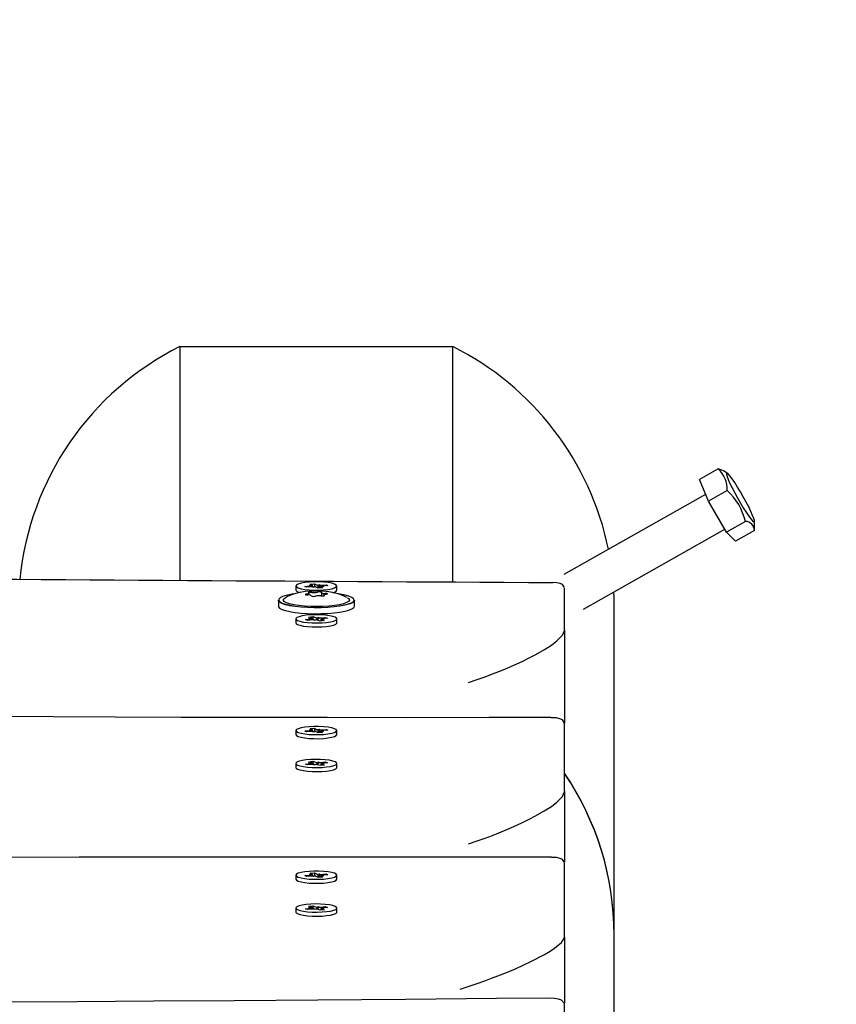
# Model space of a CAD drawing. Units: millimetres. Extents: x 4.9 to 26.2, y 8.4 to 22.
# Drawn here: x 18.8 to 19.1, y 15.7 to 16 of the extents above; entities that cross this region are included whole.
import ezdxf

# ---------------------------------------------------------------- set-up
doc = ezdxf.new("R2010")
doc.units = ezdxf.units.MM
doc.header["$LTSCALE"] = 155
doc.header["$PDSIZE"] = -1
doc.linetypes.add('SLD-Сплошная', pattern=[0])
doc.styles.get("Standard").update_dxf_attribs({"font": 'isocpeui.ttf'})
doc.dimstyles.new('ISO-25', dxfattribs={"dimtxt": 2.5, "dimasz": 2.5, "dimexe": 1.25, "dimexo": 0.625, "dimtad": 1, "dimtxsty": 'Standard', "dimcen": 2.5, "dimadec": 0, "dimazin": 0, "dimtfac": 1, "dimtmove": 0, "dimatfit": 3, "dimfxl": 1, "dimarcsym": 0})

# ---------------------------------------------------------------- blocks, each defined once
blk = doc.blocks.new('*D28')
at = {"color": 0, "lineweight": -2, "transparency": 16777216}
for p, q in [((9.945774188904204, 14.13622272189273), (9.945774188904204, 21.41146353828739)), ((24.67889591358056, 12.70728366327178), (24.67889591358056, 21.41146353828739)), ((10.4107741889042, 21.25646353828739), (24.21389591358056, 21.25646353828739))]:
    blk.add_line(p, q, dxfattribs=at)
at = {"color": 0, "transparency": 16777216}
for points in [[(10.4107741889042, 21.33396353828739), (10.4107741889042, 21.17896353828739), (9.945774188904204, 21.25646353828739)], [(24.21389591358056, 21.33396353828739), (24.21389591358056, 21.17896353828739), (24.67889591358056, 21.25646353828739)]]:
    blk.add_solid(points, dxfattribs=at)
at = {"layer": 'Defpoints', "color": 0, "transparency": 16777216}
for p in [(24.67889591358056, 21.25646353828739), (9.945774188904204, 14.13622272189273), (24.67889591358056, 12.70728366327178)]:
    blk.add_point(p, dxfattribs=at)
at = {"color": 0, "transparency": 16777216, "insert": (17.31233505124238, 21.68546353828739), "char_height": 0.465, "attachment_point": 5}
blk.add_mtext('14,73м', dxfattribs=at)

msp = doc.modelspace()

# ---------------------------------------------------------------- linework, layer by layer
at = {"color": 7, "linetype": 'SLD-Сплошная', "lineweight": 25}
for p, q in [((18.87627005697475, 15.9479593739602), (18.87627005697475, 15.87726217851712)), ((18.87627005697475, 15.9479593739602), (18.95873216948717, 15.9479593739602)), ((18.95873216948717, 15.87678263182668), (18.95873216948717, 15.9479593739602)), ((19.03895321787643, 15.91095840839616), (19.03325984220346, 15.90773685441262)), ((19.04167698079032, 15.90970475754131), (19.04054241625868, 15.91038630956536)), ((19.0360022559821, 15.90119423845724), (19.03325984220346, 15.90773685441262)), ((19.04169563165509, 15.90441579244077), (19.0360022559821, 15.90119423845724)), ((19.03513012806206, 15.90327488656703), (18.99232037375618, 15.87905130772029)), ((19.04148708353941, 15.89188359267457), (19.0360022559821, 15.90119423845724)), ((18.99823000815541, 15.86860735151263), (19.04095670143463, 15.89278393089953)), ((19.0471804592124, 15.8951051466581), (19.04148708353941, 15.89188359267457)), ((19.04992287299104, 15.89233711683082), (19.04422949731807, 15.88911556284727)), ((19.04992287299104, 15.89233711683082), (19.04992287299104, 15.89513198853063)), ((19.04422949731807, 15.88911556284727), (19.04148708353941, 15.89188359267457)), ((18.91130111323096, 15.87558433638231), (18.91130111323096, 15.87436832083752)), ((18.91402542329132, 15.87547335546239), (18.91564012097906, 15.8755939316713)), ((18.91451801241968, 15.87521301246656), (18.91402542329132, 15.87547335546239)), ((18.91613271010743, 15.87533358867544), (18.91451801241968, 15.87521301246656)), ((18.91527947536723, 15.87578453993624), (18.91629071321513, 15.87575128369451)), ((18.91607153265196, 15.87565529170306), (18.91527947536723, 15.87578453993624)), ((18.91563199323753, 15.87617696643182), (18.91694247252028, 15.87627482538392)), ((18.91623893341355, 15.87585618666903), (18.91563199323753, 15.87617696643182)), ((18.91630447536719, 15.87534312225328), (18.91630447536719, 15.87578453993622)), ((18.9164933557193, 15.87514298041057), (18.91666075648082, 15.87534387537656)), ((18.91714394795531, 15.87530033243373), (18.9164933557193, 15.87514298041057)), ((18.91694247252028, 15.87627482538392), (18.91754941269629, 15.87595404562118)), ((18.91712535511445, 15.87529583557539), (18.91694247252028, 15.87627482538392)), ((18.91805975394158, 15.8748938473806), (18.91745281376559, 15.87521462714338)), ((18.91785827850659, 15.87586834033084), (18.91850887074267, 15.876025692354)), ((18.91937023322441, 15.87499170633275), (18.91805975394158, 15.8748938473806)), ((18.91850887074267, 15.876025692354), (18.91834146998109, 15.87582479738801)), ((18.91869775109471, 15.87538413282839), (18.91869775109471, 15.87494148928818)), ((18.9197227510947, 15.87538413282837), (18.91871151324679, 15.87541738907011)), ((18.91876329304836, 15.87531248609554), (18.91937023322441, 15.87499170633275)), ((18.9188695163545, 15.87583508408912), (18.92048421404223, 15.87595566029798)), ((18.91893069380995, 15.87551338106143), (18.9197227510947, 15.87538413282837)), ((18.92097680317058, 15.87569531730213), (18.91936210548288, 15.87557474109325)), ((18.92032037139829, 15.87564629880468), (18.92048421404223, 15.87595566029798)), ((18.92048421404223, 15.87595566029798), (18.92097680317058, 15.87569531730213)), ((18.92370111323096, 15.87436832083752), (18.92370111323096, 15.87558433638231)), ((18.99250111323096, 15.86233920124252), (18.99250111323096, 15.87493810293898)), ((18.91523739783796, 15.87286459543865), (18.91523739783796, 15.8733566788267)), ((18.91595900413573, 15.87259377897194), (18.91595900413573, 15.87264661652639)), ((18.91903812570332, 15.87360497880449), (18.91903812570332, 15.87259570497635)), ((18.91975973200113, 15.87289491650422), (18.91975973200113, 15.87262141165482)), ((18.90600111323097, 15.87126388929915), (18.90600111323097, 15.86949976694036)), ((18.92900111323098, 15.86949976694036), (18.92900111323098, 15.87126388929915)), ((19.00750111323096, 15.77027238749967), (19.00750111323096, 15.86955393579035)), ((18.91130111323096, 15.86565121499254), (18.91130111323096, 15.86443519944776)), ((18.91415796302832, 15.86543215899264), (18.9156560035736, 15.86560207048827)), ((18.91514779523089, 15.86577890786862), (18.91617278328475, 15.86577792475145)), ((18.91603298658313, 15.86567624315651), (18.91514779523089, 15.86577890786862)), ((18.9151826578102, 15.86617747414343), (18.91639845883242, 15.86631537332823)), ((18.91603793526503, 15.86587986977178), (18.9151826578102, 15.86617747414343)), ((18.91617279523085, 15.86534042141548), (18.91617279523085, 15.8657789078686)), ((18.91639845883242, 15.86631537332823), (18.91725373628724, 15.86601776895662)), ((18.9166456892963, 15.86538289725559), (18.91639845883242, 15.86631537332823)), ((18.91762709661027, 15.8659428765967), (18.91814387632143, 15.86611873085982)), ((18.91806343776274, 15.86517507111869), (18.91814387632143, 15.86611873085982)), ((18.91807255064603, 15.86517190017798), (18.91813892763957, 15.86591510424453)), ((18.91814387632143, 15.86611873085982), (18.91813892763953, 15.86591510424453)), ((18.91865208466414, 15.86594189347953), (18.92015012520941, 15.86611180497511)), ((18.91882943123107, 15.86552352211648), (18.91882943123107, 15.86501265198539)), ((18.91985443123106, 15.86552352211646), (18.9188294431772, 15.86552450523366)), ((18.91896923987881, 15.86562618682846), (18.91985443123106, 15.86552352211646)), ((18.92084426343361, 15.86587027099235), (18.91934622288835, 15.86570035949675)), ((18.91998628256548, 15.865772956662), (18.92015012520941, 15.86611180497511)), ((18.92015012520941, 15.86611180497511), (18.92084426343361, 15.86587027099235)), ((18.92370111323096, 15.86443519944776), (18.92370111323096, 15.86565121499254)), ((18.91485210125251, 15.8651906250099), (18.91415796302832, 15.86543215899264)), ((18.91635014179782, 15.86536053650551), (18.91485210125251, 15.8651906250099)), ((18.91685835014056, 15.86518369912523), (18.91686329882239, 15.86538732574052)), ((18.91737512985165, 15.86535955338835), (18.91685835014056, 15.86518369912523)), ((18.91688078944885, 15.86519133496684), (18.91686329882242, 15.86538732574052)), ((18.91860376762946, 15.86498705665676), (18.91774849017467, 15.8652846610284)), ((18.91981956865175, 15.86512495584162), (18.91860376762946, 15.86498705665676)), ((18.9189642911969, 15.86542256021327), (18.91981956865175, 15.86512495584162)), ((18.99250111323096, 15.86233920124252), (18.99250111323096, 15.86213762375183)), ((18.99250111323096, 15.8621376230715), (18.99250111323096, 15.83412512281585)), ((18.99250111323096, 15.81357898525336), (18.99250111323096, 15.83412512281585)), ((18.91130111323096, 15.83187860226735), (18.91130111323096, 15.83066258672257)), ((18.91402542329132, 15.83176762134743), (18.91564012097906, 15.83188819755634)), ((18.91451801241968, 15.8315072783516), (18.91402542329132, 15.83176762134743)), ((18.91613271010743, 15.83162785456048), (18.91451801241968, 15.8315072783516)), ((18.91527947536723, 15.83207880582129), (18.91629071321513, 15.83204554957956)), ((18.91607153265196, 15.83194955758811), (18.91527947536723, 15.83207880582129)), ((18.91563199323753, 15.83247123231686), (18.91694247252028, 15.83256909126896)), ((18.91623893341355, 15.83215045255407), (18.91563199323753, 15.83247123231686)), ((18.91630447536719, 15.83163738813833), (18.91630447536719, 15.83207880582126)), ((18.9164933557193, 15.83143724629562), (18.91666075648082, 15.83163814126161)), ((18.91714394795531, 15.83159459831877), (18.9164933557193, 15.83143724629562)), ((18.91694247252028, 15.83256909126896), (18.91754941269629, 15.83224831150622)), ((18.91712535511445, 15.83159010146043), (18.91694247252028, 15.83256909126896)), ((18.91805975394158, 15.83118811326564), (18.91745281376559, 15.83150889302842)), ((18.91785827850659, 15.83216260621589), (18.91850887074267, 15.83231995823904)), ((18.91937023322441, 15.8312859722178), (18.91805975394158, 15.83118811326564)), ((18.91850887074267, 15.83231995823904), (18.91834146998109, 15.83211906327306)), ((18.91869775109471, 15.83167839871343), (18.91869775109471, 15.83123575517322)), ((18.9197227510947, 15.83167839871341), (18.91871151324679, 15.83171165495516)), ((18.91876329304836, 15.83160675198058), (18.91937023322441, 15.8312859722178)), ((18.9188695163545, 15.83212934997417), (18.92048421404223, 15.83224992618302)), ((18.91893069380995, 15.83180764694648), (18.9197227510947, 15.83167839871341)), ((18.92097680317058, 15.83198958318717), (18.91936210548288, 15.83186900697829)), ((18.92032037139829, 15.83194056468972), (18.92048421404223, 15.83224992618302)), ((18.92048421404223, 15.83224992618302), (18.92097680317058, 15.83198958318717)), ((18.92370111323096, 15.83066258672257), (18.92370111323096, 15.83187860226735)), ((18.91130111323096, 15.82194548087759), (18.91130111323096, 15.8207294653328)), ((18.91415796302832, 15.82172642487768), (18.9156560035736, 15.82189633637331)), ((18.91485210125251, 15.82148489089495), (18.91415796302832, 15.82172642487768)), ((18.91635014179782, 15.82165480239055), (18.91485210125251, 15.82148489089495)), ((18.91514779523089, 15.82207317375367), (18.91617278328475, 15.82207219063649)), ((18.91603298658313, 15.82197050904156), (18.91514779523089, 15.82207317375367)), ((18.9151826578102, 15.82247174002847), (18.91639845883242, 15.82260963921327)), ((18.91603793526503, 15.82217413565682), (18.9151826578102, 15.82247174002847)), ((18.91617279523085, 15.82163468730052), (18.91617279523085, 15.82207317375364)), ((18.91639845883242, 15.82260963921327), (18.91725373628724, 15.82231203484167)), ((18.9166456892963, 15.82167716314064), (18.91639845883242, 15.82260963921327)), ((18.91685835014056, 15.82147796501027), (18.91686329882239, 15.82168159162556)), ((18.91737512985165, 15.82165381927339), (18.91685835014056, 15.82147796501027)), ((18.91688078944885, 15.82148560085189), (18.91686329882242, 15.82168159162556)), ((18.91762709661027, 15.82223714248174), (18.91814387632143, 15.82241299674486)), ((18.91860376762946, 15.8212813225418), (18.91774849017467, 15.82157892691345)), ((18.91806343776274, 15.82146933700374), (18.91814387632143, 15.82241299674486)), ((18.91807255064603, 15.82146616606301), (18.91813892763957, 15.82220937012957)), ((18.91814387632143, 15.82241299674486), (18.91813892763953, 15.82220937012958)), ((18.91981956865175, 15.82141922172666), (18.91860376762946, 15.8212813225418)), ((18.91865208466414, 15.82223615936457), (18.92015012520941, 15.82240607086015)), ((18.91882943123107, 15.82181778800153), (18.91882943123107, 15.82130691787043)), ((18.91985443123106, 15.8218177880015), (18.9188294431772, 15.8218187711187)), ((18.9189642911969, 15.82171682609831), (18.91981956865175, 15.82141922172666)), ((18.91896923987881, 15.8219204527135), (18.91985443123106, 15.8218177880015)), ((18.92084426343361, 15.82216453687739), (18.91934622288835, 15.8219946253818)), ((18.91998628256548, 15.82206722254705), (18.92015012520941, 15.82240607086015)), ((18.92015012520941, 15.82240607086015), (18.92084426343361, 15.82216453687739)), ((18.92370111323096, 15.8207294653328), (18.92370111323096, 15.82194548087759)), ((18.99250111323096, 15.81357898525336), (18.99250111323096, 15.81337073957701)), ((18.99250111323096, 15.81337073957363), (18.99250111323096, 15.79213801448206)), ((18.99250111323096, 15.7694846593135), (18.99250111323096, 15.79191028108188)), ((18.91130111323096, 15.78817286815239), (18.91130111323096, 15.78695685260761)), ((18.91402542329132, 15.78806188723247), (18.91564012097906, 15.78818246344139)), ((18.91527947536723, 15.78837307170633), (18.91629071321513, 15.7883398154646)), ((18.91607153265196, 15.78824382347315), (18.91527947536723, 15.78837307170633)), ((18.91563199323753, 15.7887654982019), (18.91694247252028, 15.78886335715401)), ((18.91623893341355, 15.78844471843911), (18.91563199323753, 15.7887654982019)), ((18.91630447536719, 15.78793165402337), (18.91630447536719, 15.7883730717063)), ((18.91694247252028, 15.78886335715401), (18.91754941269629, 15.78854257739127)), ((18.91712535511445, 15.78788436734547), (18.91694247252028, 15.78886335715401)), ((18.91785827850659, 15.78845687210093), (18.91850887074267, 15.78861422412408)), ((18.91850887074267, 15.78861422412408), (18.91834146998109, 15.7884133291581)), ((18.9188695163545, 15.78842361585921), (18.92048421404223, 15.78854419206807)), ((18.91893069380995, 15.78810191283152), (18.9197227510947, 15.78797266459845)), ((18.92097680317058, 15.78828384907221), (18.91936210548288, 15.78816327286333)), ((18.92032037139829, 15.78823483057476), (18.92048421404223, 15.78854419206807)), ((18.92048421404223, 15.78854419206807), (18.92097680317058, 15.78828384907221)), ((18.92370111323096, 15.78695685260761), (18.92370111323096, 15.78817286815239)), ((18.91451801241968, 15.78780154423664), (18.91402542329132, 15.78806188723247)), ((18.91613271010743, 15.78792212044553), (18.91451801241968, 15.78780154423664)), ((18.9164933557193, 15.78773151218066), (18.91666075648082, 15.78793240714665)), ((18.91714394795531, 15.78788886420382), (18.9164933557193, 15.78773151218066)), ((18.91805975394158, 15.78748237915068), (18.91745281376559, 15.78780315891346)), ((18.91937023322441, 15.78758023810284), (18.91805975394158, 15.78748237915068)), ((18.91869775109471, 15.78797266459848), (18.91869775109471, 15.78753002105826)), ((18.9197227510947, 15.78797266459845), (18.91871151324679, 15.7880059208402)), ((18.91876329304836, 15.78790101786563), (18.91937023322441, 15.78758023810284)), ((18.91130111323096, 15.77823974676263), (18.91130111323096, 15.77702373121785)), ((18.91415796302832, 15.77802069076272), (18.9156560035736, 15.77819060225836)), ((18.91485210125251, 15.77777915677999), (18.91415796302832, 15.77802069076272)), ((18.91635014179782, 15.77794906827559), (18.91485210125251, 15.77777915677999)), ((18.91514779523089, 15.77836743963871), (18.91617278328475, 15.77836645652153)), ((18.91603298658313, 15.7782647749266), (18.91514779523089, 15.77836743963871)), ((18.9151826578102, 15.77876600591351), (18.91639845883242, 15.77890390509831)), ((18.91603793526503, 15.77846840154186), (18.9151826578102, 15.77876600591351)), ((18.91617279523085, 15.77792895318557), (18.91617279523085, 15.77836743963868)), ((18.91639845883242, 15.77890390509831), (18.91725373628724, 15.77860630072671)), ((18.9166456892963, 15.77797142902568), (18.91639845883242, 15.77890390509831)), ((18.91685835014056, 15.77777223089532), (18.91686329882239, 15.7779758575106)), ((18.91737512985165, 15.77794808515844), (18.91685835014056, 15.77777223089532)), ((18.91688078944885, 15.77777986673693), (18.91686329882242, 15.77797585751061)), ((18.91762709661027, 15.77853140836678), (18.91814387632143, 15.7787072626299)), ((18.91860376762946, 15.77757558842685), (18.91774849017467, 15.77787319279849)), ((18.91806343776274, 15.77776360288878), (18.91814387632143, 15.7787072626299)), ((18.91807255064603, 15.77776043194807), (18.91813892763957, 15.77850363601462)), ((18.91814387632143, 15.7787072626299), (18.91813892763953, 15.77850363601462)), ((18.91981956865175, 15.7777134876117), (18.91860376762946, 15.77757558842685)), ((18.91865208466414, 15.77853042524962), (18.92015012520941, 15.77870033674519)), ((18.91882943123107, 15.77811205388657), (18.91882943123107, 15.77760118375548)), ((18.91985443123106, 15.77811205388655), (18.9188294431772, 15.77811303700375)), ((18.9189642911969, 15.77801109198335), (18.91981956865175, 15.7777134876117)), ((18.91896923987881, 15.77821471859854), (18.91985443123106, 15.77811205388655)), ((18.92084426343361, 15.77845880276244), (18.91934622288835, 15.77828889126684)), ((18.91998628256548, 15.77836148843209), (18.92015012520941, 15.77870033674519)), ((18.92015012520941, 15.77870033674519), (18.92084426343361, 15.77845880276244)), ((18.92370111323096, 15.77702373121785), (18.92370111323096, 15.77823974676263)), ((18.99250111323096, 15.7694846593135), (18.99250111323096, 15.7495438051488)), ((19.00750111323096, 15.5930917518518), (19.00750111323096, 15.77017305628578)), ((18.99250111323096, 15.73076604662634), (18.99250111323096, 15.74914762370565))]:
    msp.add_line(p, q, dxfattribs=at)
at = {"color": 7, "linetype": 'SLD-Сплошная', "lineweight": 25, "flags": 128}
for points in [[(19.0405214229422, 15.91035139343744), (19.04010140997146, 15.91060653526424), (19.03895321787643, 15.91095840839616)], [(19.04567287299104, 15.90065784990218), (19.04655649767702, 15.89919477330132), (19.04740150372411, 15.89786944143029), (19.04817096031329, 15.89673977765151), (19.04883123849932, 15.89585515369283), (19.04935348095713, 15.89525423186614), (19.0497148631853, 15.89496327533883), (19.04989959104636, 15.89499500030728), (19.04989959104636, 15.89534802023815), (19.0497148631853, 15.89600690646648), (19.04935348095713, 15.8969428625024), (19.04883123849932, 15.89811498257594), (19.04817096031329, 15.89947203941542), (19.04740150372411, 15.90095472312507), (19.04655649767702, 15.90249823331208), (19.04567287299104, 15.90403511117469), (19.04478924830507, 15.90549818777555), (19.04394424225797, 15.90682351964658), (19.0431747856688, 15.90795318342536), (19.04251450748277, 15.90883780738404), (19.04199226502496, 15.90943872921073), (19.04163088279679, 15.90972968573805), (19.04144615493573, 15.90969796076959), (19.04144615493573, 15.90934494083873), (19.04163088279679, 15.90868605461039), (19.04199226502496, 15.90775009857447), (19.04251450748277, 15.90657797850093), (19.0431747856688, 15.90522092166145), (19.04394424225797, 15.9037382379518), (19.04478924830507, 15.90219472776479), (19.04567287299104, 15.90065784990218)], [(18.91968257937089, 15.87443138882906), (18.92100807061851, 15.87456860490161), (18.92212975025004, 15.87476485159578), (18.92298243032243, 15.87500872376704), (18.92351655616924, 15.87528604845123), (18.92370108633772, 15.87558070854575), (18.92352529660522, 15.87587557947693), (18.92299940323203, 15.87615352441808), (18.92215396922944, 15.87639839021951), (18.92103812814867, 15.87659594617089), (18.91971672861741, 15.8767347110384), (18.91826656557332, 15.87680662031235), (18.9167719172214, 15.8768074948871), (18.91531964709103, 15.87673728393555), (18.91399415584341, 15.876600067863), (18.91287247621188, 15.87640382116883), (18.9120197961395, 15.87615994899757), (18.91148567029268, 15.87588262431338), (18.9113011401242, 15.87558796421887), (18.9114769298567, 15.87529309328768), (18.91200282322989, 15.87501514834653), (18.91284825723248, 15.8747702825451), (18.91396409831325, 15.87457272659372), (18.91528549784451, 15.87443396172621), (18.91673566088861, 15.87436205245227), (18.91823030924052, 15.87436117787752), (18.91968257937089, 15.87443138882906)], [(18.99250111323096, 15.87509254930816), (18.99192499619403, 15.87601543997781), (18.99120024297808, 15.87632759196357), (18.99018424333103, 15.87653230239035), (18.98899708807561, 15.87661996055039)], [(18.91072550977911, 15.87318322211712), (18.90970766335036, 15.87301476437959), (18.90834731673259, 15.87271174859518), (18.90728118066604, 15.87236534744082), (18.90654352164112, 15.87198669453463), (18.90615804862583, 15.87158796009256), (18.90613715104005, 15.87118195976766), (18.90648150054939, 15.87078174274443), (18.90718002947728, 15.8704001723273), (18.90821028652924, 15.87004951250344), (18.9095391583959, 15.8697410337681), (18.91112393404209, 15.86948465088166), (18.91291367747456, 15.86928860420103), (18.9148508648668, 15.86915919482785), (18.9168732334221, 15.86910058208585), (18.91891578255107, 15.86911464983677), (18.92091286304411, 15.86920094593153), (18.92280028709095, 15.86935669674265), (18.92451739132975, 15.86957689631089), (18.92600898661745, 15.86985446724095), (18.92722713185421, 15.87018048817476), (18.92813267484982, 15.87054448053126), (18.92869651070733, 15.8709347452966), (18.92890051727834, 15.87133873904013), (18.9287381376238, 15.87174347707051), (18.92821459075943, 15.87213595077443), (18.92734670391222, 15.87250354572412), (18.92616237167953, 15.87283444711544), (18.92469965947379, 15.87311801950541), (18.92414359514717, 15.87320247356741)], [(18.92687544366813, 15.87205357034068), (18.92692192430387, 15.87202818034415), (18.92738639851212, 15.8716619444339), (18.92749359275445, 15.87128486399498), (18.92723963275165, 15.87091056769693), (18.92663369727991, 15.87055258358318), (18.92569768642592, 15.87022385013232), (18.92446543006071, 15.86993624862777), (18.92298146513992, 15.86970017373725), (18.92129942602222, 15.86952415782237), (18.91948010598383, 15.86941456255692), (18.91758925999115, 15.86937534899933), (18.91569522814488, 15.86940793442975), (18.91386646569082, 15.86951114112581), (18.91216906886884, 15.86968123892863), (18.91066438602261, 15.86991208006042), (18.90940680031061, 15.87019532132122), (18.90844176415708, 15.8705207256339), (18.90780415648298, 15.87087653203876), (18.90751702209093, 15.87124988076529), (18.90759073876598, 15.87162727801775), (18.90802264219542, 15.87199508367615), (18.90802264219542, 15.87199508367615)], [(18.92674849136836, 15.87210706288418), (18.92571516532233, 15.87262229424954), (18.9243509152205, 15.87313540776603), (18.92290827191373, 15.87352770611358), (18.92122485899364, 15.87383037329788), (18.91940382082291, 15.87401246095287), (18.917713000594, 15.87407245808038), (18.91592997094441, 15.87403198359437), (18.91410575819054, 15.87387327854309), (18.91198661492329, 15.87350314815601), (18.91028277098431, 15.87301164880755), (18.90872037107709, 15.87236131873608), (18.90813171907231, 15.87204468112799)], [(18.91454586767124, 15.87314137609068), (18.91435963704339, 15.87311596816959), (18.91422558482236, 15.87307984165603), (18.91415850747565, 15.87303698413617), (18.91416580889241, 15.87299212615379), (18.91424668315405, 15.8729502190605), (18.91439220349026, 15.87291588849353), (18.9145863076015, 15.87289292380538), (18.91480757058966, 15.87288385980122)], [(18.91509839255064, 15.87346780545241), (18.91518944342509, 15.87342325628495), (18.91523344339612, 15.8733759761565), (18.91522858761554, 15.87332790446502), (18.9151750752641, 15.87328101307782), (18.91507510138119, 15.87323722544697), (18.9149327668259, 15.87319833771061), (18.9147539100626, 15.8731659450166), (18.91454586767124, 15.87314137609068)], [(18.916090127033, 15.87364158872305), (18.91588625144417, 15.87366092512919), (18.91566173969912, 15.87366592511591), (18.91544137304145, 15.87365603679274), (18.91524947518669, 15.87363235161683), (18.91510722750996, 15.87359748391961), (18.91503033107992, 15.87355528234115), (18.91502727360026, 15.87351040502349), (18.91509839255064, 15.87346780545241)], [(18.91890700280608, 15.87261000660788), (18.9191108783949, 15.87259067020174), (18.91933539013994, 15.87258567021503), (18.91955575679761, 15.8725955585382), (18.91974765465235, 15.87261924371411), (18.91988990232908, 15.87265411141133), (18.91996679875912, 15.87269631298979), (18.91996985623878, 15.87274119030746), (18.91989873728841, 15.87278378987851)], [(18.91989873728841, 15.87278378987851), (18.91980768641396, 15.87282833904597), (18.91976368644293, 15.87287561917442), (18.91976854222351, 15.8729236908659), (18.91982205457496, 15.8729705822531), (18.91992202845787, 15.87301436988395), (18.92006436301316, 15.87305325762032), (18.92024321977645, 15.87308565031432), (18.92045126216782, 15.87311021924021)], [(18.92045126216782, 15.87311021924021), (18.92063749279567, 15.87313562716129), (18.9207715450167, 15.87317175367486), (18.92083862236341, 15.87321461119473), (18.92083132094665, 15.87325946917711), (18.92075044668502, 15.87330137627041), (18.92060492634881, 15.87333570683738), (18.92041082223757, 15.87335867152553), (18.92018955924941, 15.87336773552967)], [(19.00750111323096, 15.86955393579035), (19.00746423050744, 15.87207892452233), (19.00739704843692, 15.87379445259861)], [(18.92900111323096, 15.87126388929915), (18.92900051205067, 15.87124052911033), (18.92879471594834, 15.87083299156204), (18.92822593416226, 15.87043930342156), (18.92731244780704, 15.87007211814966), (18.92608361708574, 15.8697432373831), (18.92457893762885, 15.86946323162031), (18.92284677107216, 15.86924110047691), (18.92094279067403, 15.86908398343061), (18.91892819193106, 15.86899693035256), (18.91686772570446, 15.86898273920031), (18.91482761707412, 15.86904186608918), (18.91287343681002, 15.8691724106323), (18.91106799387375, 15.86937017702065), (18.90946931668681, 15.86962880887978), (18.90812878804939, 15.86993999356894), (18.90708949365487, 15.87029372935617), (18.90638483728024, 15.87067864688222), (18.90603746716117, 15.87108237458109), (18.90600111323096, 15.87126388929915)], [(18.90600111323097, 15.86949976694036), (18.90603746716117, 15.86931825222231), (18.90638483728025, 15.86891452452343), (18.90708949365488, 15.86852960699739), (18.90812878804939, 15.86817587121016), (18.90946931668682, 15.867864686521), (18.91106799387375, 15.86760605466186), (18.91287343681002, 15.86740828827352), (18.91482761707412, 15.8672777437304), (18.91686772570447, 15.86721861684153), (18.91892819193107, 15.86723280799378), (18.92094279067404, 15.86731986107183), (18.92284677107217, 15.86747697811813), (18.92457893762886, 15.86769910926153), (18.92608361708575, 15.86797911502431), (18.92731244780704, 15.86830799579088), (18.92822593416226, 15.86867518106278), (18.92879471594834, 15.86906886920326), (18.92900051205067, 15.86947640675155), (18.92900111323097, 15.86949976694036)], [(18.92057515393818, 15.86458156449731), (18.92177436606031, 15.86475879580895), (18.92272523226064, 15.86498789127973), (18.92337249165186, 15.86525553671361), (18.92367852787086, 15.86554617753084), (18.92362555520497, 15.86584292274354), (18.92321665223299, 15.86612852659858), (18.92247558290936, 15.86638639083804), (18.92144541548948, 15.86660152932962), (18.92018601955929, 15.86676143900617), (18.91877058663253, 15.86685682649855), (18.91728137652602, 15.86688214823243), (18.9158049367181, 15.86683593260066), (18.91442707252374, 15.86672086548778), (18.91322786040162, 15.86654363417614), (18.91227699420129, 15.86631453870536), (18.91162973481006, 15.86604689327148), (18.91132369859107, 15.86575625245425), (18.91137667125695, 15.86545950724155), (18.91178557422893, 15.8651739033865), (18.91252664355256, 15.86491603914705), (18.91355681097244, 15.86470090065547), (18.91481620690264, 15.86454099097892), (18.91623163982939, 15.86444560348653), (18.9177208499359, 15.86442028175266), (18.91919728974383, 15.86446649738443), (18.92057515393818, 15.86458156449731)], [(18.91130111323103, 15.86443519944776), (18.91137667125702, 15.86424349169675), (18.911785574229, 15.86395788784171), (18.91252664355263, 15.86370002360225), (18.91355681097252, 15.86348488511068), (18.91481620690271, 15.86332497543412), (18.91623163982947, 15.86322958794174), (18.91772084993597, 15.86320426620786), (18.9191972897439, 15.86325048183963), (18.92057515393825, 15.86336554895251)], [(18.92057515393825, 15.86336554895251), (18.92177436606038, 15.86354278026415), (18.92272523226071, 15.86377187573493), (18.92337249165194, 15.86403952116882), (18.92367852787093, 15.86433016198604), (18.92370111323103, 15.86443519944776)], [(18.96349314511138, 15.84638556314332), (18.96612251890696, 15.84728941758398), (18.96853798326183, 15.84815979507946), (18.97073078945123, 15.84898707574926), (18.97269857107633, 15.84976239048881), (18.9744439110035, 15.85047771884046), (18.97718663674103, 15.85165741476667), (18.97966004442998, 15.85278939725383), (18.98186259911793, 15.85386377636634), (18.98379932571217, 15.85487145812342), (18.98641233364976, 15.85635447284941), (18.98854401057966, 15.8577261793887), (18.9901972928241, 15.85897087593925), (18.99192853577578, 15.86072830474196), (18.99250111323096, 15.86213754216429)], [(18.98838555842543, 15.83581916702041), (18.9697449295314, 15.83579490394078), (18.9446391920901, 15.83578417065222), (18.92074555627222, 15.83579667110972), (18.89806234211127, 15.83583145829977), (18.8765880682952, 15.83588702823699), (18.85667287678786, 15.83595994587231), (18.83792258289711, 15.83604869360129), (18.82033400423764, 15.83614996633698), (18.80390411057519, 15.83626043942511), (18.78863092815494, 15.8363769666578), (18.77451324863291, 15.83649640471363), (18.7615506920183, 15.8366148198706), (18.7497444508964, 15.83672919588788), (18.74128008869639, 15.83681468289291), (18.73352355969559, 15.8368953667349), (18.72563007647151, 15.83697959863748), (18.71702082209553, 15.8370737042676), (18.7047988700572, 15.83721087119091), (18.69137313510285, 15.8373656953352), (18.67674243081313, 15.83753845700012), (18.66090547034796, 15.83772904058023), (18.64386087461846, 15.83793683955371), (18.62594374532344, 15.83815651737992), (18.60685883596377, 15.83838981048036), (18.58660459641469, 15.8386340987207), (18.56517940275867, 15.83888584067906), (18.54210815828634, 15.83914562600567), (18.5178139541152, 15.83940245993046), (18.51750111323096, 15.83940547409019)], [(18.99250062179955, 15.8341592359045), (18.99187211537315, 15.83514411482963), (18.99110882729463, 15.8354808567174), (18.9900475791422, 15.83570558519985), (18.98838562089752, 15.83576586337187)], [(18.91968257937089, 15.83072565471411), (18.92100807061851, 15.83086287078665), (18.92212975025004, 15.83105911748082), (18.92298243032243, 15.83130298965208), (18.92351655616924, 15.83158031433627), (18.92370108633772, 15.83187497443079), (18.92352529660522, 15.83216984536198), (18.92299940323203, 15.83244779030313), (18.92215396922944, 15.83269265610456), (18.92103812814867, 15.83289021205593), (18.91971672861741, 15.83302897692345), (18.91826656557332, 15.83310088619739), (18.9167719172214, 15.83310176077214), (18.91531964709103, 15.83303154982059), (18.91399415584341, 15.83289433374805), (18.91287247621188, 15.83269808705387), (18.9120197961395, 15.83245421488262), (18.91148567029268, 15.83217689019842), (18.9113011401242, 15.83188223010391), (18.9114769298567, 15.83158735917272), (18.91200282322989, 15.83130941423157), (18.91284825723248, 15.83106454843014), (18.91396409831325, 15.83086699247877), (18.91528549784451, 15.83072822761125), (18.91673566088861, 15.83065631833731), (18.91823030924052, 15.83065544376256), (18.91968257937089, 15.83072565471411)], [(18.91130111323102, 15.83066258672257), (18.91147692985676, 15.83037134362793), (18.91200282322995, 15.83009339868677), (18.91284825723254, 15.82984853288534), (18.91396409831331, 15.82965097693397), (18.91528549784458, 15.82951221206645), (18.91673566088867, 15.82944030279251), (18.91823030924059, 15.82943942821776), (18.91968257937095, 15.82950963916931)], [(18.91968257937095, 15.82950963916931), (18.92100807061858, 15.82964685524185), (18.9221297502501, 15.82984310193603), (18.92298243032249, 15.83008697410729), (18.9235165561693, 15.83036429879148), (18.92370108633778, 15.83065895888599), (18.92370111323103, 15.83066258672256)], [(18.92057515393818, 15.82087583038235), (18.92177436606031, 15.82105306169399), (18.92272523226064, 15.82128215716477), (18.92337249165186, 15.82154980259866), (18.92367852787086, 15.82184044341588), (18.92362555520497, 15.82213718862858), (18.92321665223299, 15.82242279248363), (18.92247558290936, 15.82268065672308), (18.92144541548948, 15.82289579521466), (18.92018601955929, 15.82305570489121), (18.91877058663253, 15.8231510923836), (18.91728137652602, 15.82317641411747), (18.9158049367181, 15.8231301984857), (18.91442707252374, 15.82301513137282), (18.91322786040162, 15.82283790006118), (18.91227699420129, 15.8226088045904), (18.91162973481006, 15.82234115915652), (18.91132369859107, 15.82205051833929), (18.91137667125695, 15.82175377312659), (18.91178557422893, 15.82146816927155), (18.91252664355256, 15.82121030503209), (18.91355681097244, 15.82099516654051), (18.91481620690264, 15.82083525686396), (18.91623163982939, 15.82073986937158), (18.9177208499359, 15.8207145476377), (18.91919728974383, 15.82076076326947), (18.92057515393818, 15.82087583038235)], [(18.91130111323103, 15.8207294653328), (18.91137667125702, 15.82053775758179), (18.911785574229, 15.82025215372675), (18.91252664355263, 15.81999428948729), (18.91355681097252, 15.81977915099572), (18.91481620690271, 15.81961924131916), (18.91623163982947, 15.81952385382678), (18.91772084993597, 15.81949853209291), (18.9191972897439, 15.81954474772468), (18.92057515393825, 15.81965981483756)], [(18.92057515393825, 15.81965981483756), (18.92177436606038, 15.81983704614919), (18.92272523226071, 15.82006614161997), (18.92337249165194, 15.82033378705386), (18.92367852787093, 15.82062442787108), (18.92370111323103, 15.8207294653328)], [(18.96344619555185, 15.79761872040986), (18.96608280856631, 15.79852177913248), (18.96850319473133, 15.79939103796829), (18.97069856246788, 15.80021674041264), (18.97266659907188, 15.80098990064038), (18.97440999975459, 15.80170240254386), (18.97715748751697, 15.80288095361292), (18.97963503025154, 15.80401208908729), (18.98184108394229, 15.80508587384115), (18.9837807025821, 15.80609317396506), (18.98639979634846, 15.80757742070614), (18.98853580471218, 15.80895049569708), (18.99019200572109, 15.81019659470819), (18.99192754494123, 15.81195818558363), (18.99250111323096, 15.81337065411456)], [(18.98860397692651, 15.79357941978649), (18.9727846001721, 15.79361285908773), (18.94524645714367, 15.79364438078416), (18.91878124458512, 15.79365338641463), (18.8933879885826, 15.79364541197839), (18.86906574497231, 15.79362516427546), (18.84581359786114, 15.79359657436534), (18.82363066265517, 15.79356286093306), (18.80251609172335, 15.79352665185275), (18.78154106644105, 15.79348831140539), (18.76173683996328, 15.79345138949995), (18.74310290496848, 15.79341747603719), (18.72563771939575, 15.79338717522024), (18.70933980960294, 15.79336069259797), (18.69420805410673, 15.7933380551159), (18.68024163103002, 15.79331914524685), (18.66723493668185, 15.79330349929669), (18.65427644174283, 15.79328979536663), (18.64125740937325, 15.79327787878981), (18.62817784601215, 15.79326783376528), (18.61503775815765, 15.79325974624625), (18.55227660120136, 15.79325068081489), (18.51750111323096, 15.79327264224992)], [(18.99250111323096, 15.79196299724713), (18.99190991869881, 15.792929373282), (18.99116647063151, 15.79325910524491), (18.99012468166856, 15.79347832061711), (18.98860388311642, 15.79353087235358)], [(18.91968257937089, 15.78701992059915), (18.92100807061851, 15.7871571366717), (18.92212975025004, 15.78735338336587), (18.92298243032243, 15.78759725553713), (18.92351655616924, 15.78787458022132), (18.92370108633772, 15.78816924031583), (18.92352529660522, 15.78846411124702), (18.92299940323203, 15.78874205618817), (18.92215396922944, 15.7889869219896), (18.92103812814867, 15.78918447794098), (18.91971672861741, 15.78932324280849), (18.91826656557332, 15.78939515208243), (18.9167719172214, 15.78939602665718), (18.91531964709103, 15.78932581570564), (18.91399415584341, 15.78918859963309), (18.91287247621188, 15.78899235293892), (18.9120197961395, 15.78874848076766), (18.91148567029268, 15.78847115608347), (18.9113011401242, 15.78817649598895), (18.9114769298567, 15.78788162505777), (18.91200282322989, 15.78760368011661), (18.91284825723248, 15.78735881431519), (18.91396409831325, 15.78716125836381), (18.91528549784451, 15.7870224934963), (18.91673566088861, 15.78695058422235), (18.91823030924052, 15.7869497096476), (18.91968257937089, 15.78701992059915)], [(18.91130111323102, 15.78695685260761), (18.91147692985676, 15.78666560951297), (18.91200282322995, 15.78638766457182), (18.91284825723254, 15.78614279877039), (18.91396409831331, 15.78594524281901), (18.91528549784458, 15.7858064779515), (18.91673566088867, 15.78573456867755), (18.91823030924059, 15.7857336941028), (18.91968257937095, 15.78580390505435)], [(18.91968257937095, 15.78580390505435), (18.92100807061858, 15.7859411211269), (18.9221297502501, 15.78613736782107), (18.92298243032249, 15.78638123999233), (18.9235165561693, 15.78665856467652), (18.92370108633778, 15.78695322477103), (18.92370111323103, 15.78695685260761)], [(18.92057515393818, 15.7771700962674), (18.92177436606031, 15.77734732757904), (18.92272523226064, 15.77757642304982), (18.92337249165186, 15.7778440684837), (18.92367852787086, 15.77813470930092), (18.92362555520497, 15.77843145451363), (18.92321665223299, 15.77871705836867), (18.92247558290936, 15.77897492260813), (18.92144541548948, 15.7791900610997), (18.92018601955929, 15.77934997077626), (18.91877058663253, 15.77944535826864), (18.91728137652602, 15.77947068000251), (18.9158049367181, 15.77942446437074), (18.91442707252374, 15.77930939725787), (18.91322786040162, 15.77913216594623), (18.91227699420129, 15.77890307047545), (18.91162973481006, 15.77863542504156), (18.91132369859107, 15.77834478422434), (18.91137667125695, 15.77804803901163), (18.91178557422893, 15.77776243515659), (18.91252664355256, 15.77750457091713), (18.91355681097244, 15.77728943242556), (18.91481620690264, 15.777129522749), (18.91623163982939, 15.77703413525662), (18.9177208499359, 15.77700881352275), (18.91919728974383, 15.77705502915452), (18.92057515393818, 15.7771700962674)], [(18.91130111323103, 15.77702373121784), (18.91137667125702, 15.77683202346684), (18.911785574229, 15.77654641961179), (18.91252664355263, 15.77628855537234), (18.91355681097252, 15.77607341688076), (18.91481620690271, 15.77591350720421), (18.91623163982947, 15.77581811971183), (18.91772084993597, 15.77579279797795), (18.9191972897439, 15.77583901360972), (18.92057515393825, 15.7759540807226)], [(18.92057515393825, 15.7759540807226), (18.92177436606038, 15.77613131203424), (18.92272523226071, 15.77636040750502), (18.92337249165194, 15.7766280529389), (18.92367852787093, 15.77691869375613), (18.92370111323103, 15.77702373121784)], [(18.96097485740543, 15.75373182463156), (18.96364161785518, 15.75460080471395), (18.96611952970524, 15.75544297380196), (18.9683950133272, 15.75624915989105), (18.97046112866147, 15.75701075408094), (18.97231628701762, 15.75771983651563), (18.97522631657737, 15.75888195561301), (18.97787173584342, 15.75999896895589), (18.98024650851176, 15.76106044256908), (18.98235203523143, 15.76205668021884), (18.98646932796752, 15.76420985425014), (18.98811746656057, 15.76519079336497), (18.98949116835525, 15.76609876768511), (18.99157644046899, 15.76782037394398), (18.99246523608047, 15.76919327212554)], [(18.98775163341509, 15.75104781033398), (18.97190849511989, 15.75090149707261), (18.94439014247279, 15.75065022995247), (18.91796470770311, 15.75042094454944), (18.89263049729107, 15.7502211547077), (18.86838556995539, 15.75005625076738), (18.84522674076372, 15.74992979053737), (18.82314825727009, 15.74984304836883), (18.8021421648261, 15.74979548839158), (18.78127045784446, 15.74978251510577), (18.761553441131, 15.74979890140526), (18.74299248314043, 15.74983709388627), (18.72559047130568, 15.74989096582967), (18.70934910488291, 15.74995547924074), (18.69426989251189, 15.75002644330007), (18.6803541682137, 15.75010040834241), (18.66737265262046, 15.75017595897068), (18.65442137806563, 15.75025692812326), (18.64140845500219, 15.7503433027), (18.62833385091164, 15.75043457236825), (18.61519753350645, 15.75053021155155), (18.58398899613289, 15.75076979606683), (18.55243698004243, 15.75102318885744), (18.51750111323096, 15.75130573205567)], [(18.99246877993467, 15.7494242537237), (18.99159432641393, 15.75040568565973), (18.99070728597622, 15.75073618960154), (18.98952337019465, 15.75095159636266), (18.98775206176635, 15.75099632892033)]]:
    msp.add_lwpolyline(points, dxfattribs=at)
at = {"color": 7, "linetype": 'SLD-Сплошная', "lineweight": 25}
for centre, radius, start, end in [((18.91561641978305, 15.86907430868744), 0.08815321769130355, 116.5091438968414, 174.4701101972238), ((18.91914942211661, 15.86885708717906), 0.08845318345547118, 11.61972987823755, 63.41663850253314), ((19.03361739707988, 15.90487577154558), 0.008091319708734576, 356.7410659346813, 48.7420597162075), ((19.02953303936637, 15.89098004873561), 0.01812313052682224, 13.15670246781621, 47.84730009026982), ((19.04714552625339, 15.89232800467019), 0.002777361685601071, 0.1879802999604635, 89.27932904653402), ((20.92593108359381, 349.9364985647355), 334.0654914836323, 269.5869251045324, 269.6677933902785), ((18.91546445822092, 15.87837625596217), 0.002787864032577684, 273.6125888355995, 282.5772727252901), ((18.9164938088148, 15.87035556239343), 0.004991105883551039, 88.08315401994949, 94.1488848668286), ((18.91623055545545, 15.87578682066679), 6.987011126497391e-05, 329.42839413095, 83.11322943874909), ((18.91700823231806, 15.87421183879868), 0.001096921659804492, 66.09012344271365, 82.89292027452846), ((18.91799399414326, 15.87695683396415), 0.001096921657999978, 246.0901234327961, 262.8929202934443), ((18.91850841764714, 15.88081311037623), 0.004991105888640464, 268.0831540214568, 274.1488848624688), ((18.91877167100659, 15.87538185209785), 6.987011135571608e-05, 149.4283941911352, 263.1132293450293), ((18.91953776823985, 15.87279241681271), 0.002787864022198392, 93.61258882499625, 102.5772727487929), ((18.912678841151, 15.87524346531685), 0.001632180161991072, 212.4240597126452, 267.3591338738732), ((18.91511112324237, 15.87155674979176), 0.001361383557329347, 51.73081206151824, 102.8837496988188), ((18.91667839860088, 15.87404135906661), 0.001590197110110428, 242.9126738441354, 289.4436558594031), ((18.91675613032288, 15.87825392479015), 0.004660172140377528, 261.7835047005996, 282.8101172081623), ((18.91824099951621, 15.86799767054054), 0.004660172140618583, 81.7835047012024, 102.810117207711), ((18.91831873123819, 15.87221023626464), 0.001590197109811558, 62.91267383848335, 109.4436558629319), ((18.91988600659673, 15.87469484553921), 0.001361383557406283, 231.730812061941, 282.883749696691), ((18.92249681240995, 15.87495724170892), 0.001340585044084305, 266.7598702534408, 333.9406845220261), ((18.91547907115262, 15.86749642600983), 0.00190260030580617, 275.3359340543756, 286.9259785439056), ((18.91601991857322, 15.86571588036892), 0.0001649761359463405, 22.0911381303921, 83.73034543674387), ((18.91780266999691, 15.86778626268685), 0.001851728460513636, 252.7558565114064, 264.5592734943127), ((18.91815639751764, 15.87050870711768), 0.004593636092776222, 269.7821001322454, 276.1946980861935), ((18.91898230788898, 15.86558654961642), 0.0001649761362722083, 202.0911381730103, 263.7303453573047), ((18.91952315530836, 15.86380600398134), 0.001902600299597852, 95.33593404239453, 106.9259785706071), ((18.91684582894415, 15.86079372287329), 0.004593636086856168, 89.78210013032422, 96.19469809211225), ((18.91719955646431, 15.86351616729527), 0.001851728463493149, 72.75585651757336, 84.55927348111821), ((18.99131668754906, 15.83412512012399), 0.001184425681901993, 0.0001302165826706765, 1.65055575311832), ((18.915464458221, 15.83467052184662), 0.002787864031987647, 273.6125888348283, 282.577272726425), ((18.91649380881482, 15.82664982827948), 0.004991105882547512, 88.08315401972716, 94.14888486782782), ((18.91623055545545, 15.83208108655183), 6.987011126935299e-05, 329.4283941364218, 83.11322943331378), ((18.91700823231812, 15.83050610468395), 0.00109692165956728, 66.09012344067128, 82.89292027616655), ((18.91799399414323, 15.83325109984907), 0.001096921657871721, 246.0901234316528, 262.8929202942981), ((18.91850841764717, 15.8371073762605), 0.004991105887867475, 268.0831540207926, 274.1488848627445), ((18.91877167100659, 15.8316761179829), 6.987011135966915e-05, 149.4283941926169, 263.1132293424863), ((18.91953776823981, 15.82908668269803), 0.00278786402191942, 93.61258882455354, 102.5772727492492), ((18.91547907115273, 15.82379069189433), 0.001902600305256817, 275.3359340526972, 286.9259785455851), ((18.91601991857322, 15.82201014625396), 0.0001649761359490347, 22.09113813096373, 83.73034543687862), ((18.91684582894412, 15.81708798875853), 0.004593636086657325, 89.7821001299603, 96.1946980920252), ((18.9178026699968, 15.82408052857135), 0.001851728459955944, 252.7558565095049, 264.5592734959802), ((18.91719955646429, 15.81981043318016), 0.00185172846364548, 72.75585651834471, 84.5592734809046), ((18.91815639751768, 15.82680297300161), 0.00459363609166097, 269.7821001317051, 276.1946980872127), ((18.91898230788898, 15.82188081550146), 0.0001649761362743886, 202.0911381741535, 263.7303453574394), ((18.91952315530829, 15.82010026986676), 0.001902600299218354, 95.33593404131369, 106.9259785718462), ((18.92054168812077, 15.77020611103396), 0.0869594503666244, 0.04366819382842115, 34.15665927504617), ((18.92054168812089, 15.7701067798201), 0.08695945036650359, 0.04366819380390332, 34.15665927507051), ((18.91546445822095, 15.79096478773207), 0.002787864032387719, 273.6125888352603, 282.5772727255627), ((18.91623055545545, 15.78837535243688), 6.987011126939002e-05, 329.4283941326593, 83.11322943296445), ((18.91799399414329, 15.78954536573433), 0.001096921658092693, 246.0901234333191, 262.8929202925566), ((18.91850841764714, 15.79340164214632), 0.004991105888640464, 268.0831540214568, 274.1488848624688), ((18.91953776823987, 15.7853809485826), 0.002787864022391824, 93.61258882533077, 102.5772727485044), ((18.91649380881481, 15.7829440941643), 0.004991105882773518, 88.08315401969149, 94.14888486751694), ((18.91700823231809, 15.78680037056885), 0.001096921659719712, 66.09012344217132, 82.8929202752894), ((18.91877167100659, 15.78797038386794), 6.98701113582389e-05, 149.4283941926169, 263.1132293423116), ((18.91547907115266, 15.78008495777974), 0.001902600305631306, 275.3359340537929, 286.9259785443927), ((18.91601991857322, 15.77830441213901), 0.0001649761359456724, 22.09113812982047, 83.73034543667649), ((18.91684582894413, 15.77338225464386), 0.004593636086368105, 89.78210013003519, 96.19469809250542), ((18.91780266999687, 15.78037479445673), 0.001851728460302094, 252.7558565104123, 264.5592734946827), ((18.91719955646428, 15.77610469906524), 0.001851728463605177, 72.75585651784867, 84.55927348067529), ((18.91815639751766, 15.78309723888725), 0.004593636092255873, 269.7821001319106, 276.1946980865856), ((18.91898230788899, 15.77817508138651), 0.0001649761362822275, 202.0911381749404, 263.730345355256), ((18.91952315530836, 15.77639453575143), 0.001902600299596084, 95.3359340423995, 106.9259785706227), ((18.991286244384, 15.7694863381822), 0.001214870007007508, 346.0407085924198, 359.92082105857), ((18.99128929276814, 15.74914618732645), 0.001211821314095683, 0.06791305308870585, 13.26537303699027)]:
    msp.add_arc(centre, radius, start, end, dxfattribs=at)
for centre, major_axis, ratio, start_param, end_param in [((18.91527947536723, 15.87578453993624), (-0.0006627531535166042, 0.01132557700611159), 0.06903930860153264, 4.668239014694045, 4.696936720921872), ((18.91527947536723, 15.87578453993624), (0.0001657642462511432, 0.01168321742805211), 0.0865778115888279, 4.675758054043137, 4.710770867635185), ((18.91850887074267, 15.876025692354), (-0.0007856993393247081, 0.01161251288881537), 0.05668509924683034, 1.580511575836163, 1.658275137042741), ((18.91850887074267, 15.876025692354), (0.0010141902868952, 0.01145078255903798), 0.01296584402853991, 1.589489806214725, 1.669631540625038), ((18.91514779523089, 15.86577890786862), (-0.000527986953308357, 0.01130682135367422), 0.07770111801954051, 4.668723242801162, 4.699680683413751), ((18.91514779523089, 15.86577890786862), (4.900149541242627e-06, 0.0116859105934406), 0.08771146063706264, 4.674885390074822, 4.712341631238278), ((18.91814387632143, 15.86611873085982), (-0.000879070596553788, 0.01158621424712791), 0.04549580688324101, 1.582522857804039, 1.637514093047175), ((18.91527947536723, 15.83207880582129), (-0.000662753153516604, 0.01132557700610981), 0.0690393086015526, 4.66823901469387, 4.696936720921709), ((18.91527947536723, 15.83207880582129), (0.0001657642462511432, 0.01168321742805211), 0.0865778115888279, 4.675758038464235, 4.710770867635185), ((18.91850887074267, 15.83231995823904), (-0.0007856993393247081, 0.01161251288881537), 0.05668509924680974, 1.580511575836461, 1.658275137042845), ((18.91850887074267, 15.83231995823904), (0.0010141902868952, 0.0114507825590362), 0.01296584402855553, 1.589489806215095, 1.669631540625423), ((18.91514779523089, 15.82207317375367), (-0.0005279869533083571, 0.01130682135367245), 0.07770111801956733, 4.668723242800826, 4.699680683413589), ((18.91514779523089, 15.82207317375367), (4.900149541242627e-06, 0.01168591059343882), 0.08771146063707583, 4.674885390074664, 4.712341631237974), ((18.91814387632143, 15.82241299674486), (-0.0008790705965537881, 0.01158621424713147), 0.04549580688323872, 1.58252285780404, 1.637517031066339), ((18.91527947536723, 15.78837307170633), (-0.0006627531535166042, 0.01132557700611159), 0.06903930860153264, 4.668239014694045, 4.696936720921872), ((18.91527947536723, 15.78837307170633), (0.0001657642462511432, 0.01168321742805211), 0.0865778115888279, 4.675758046393432, 4.710770867635185), ((18.91850887074267, 15.78861422412408), (-0.0007856993393247081, 0.01161251288881537), 0.05668509924682003, 1.580511575836312, 1.658275137042725), ((18.91850887074267, 15.78861422412408), (0.0010141902868952, 0.01145078255903798), 0.01296584402853991, 1.589489806214725, 1.669631540625038), ((18.91514779523089, 15.77836743963871), (-0.000527986953308357, 0.01130682135367422), 0.07770111801954784, 4.668723242800998, 4.699680683413593), ((18.91514779523089, 15.77836743963871), (4.900149541242627e-06, 0.0116859105934406), 0.08771146063706264, 4.674885390074973, 4.712341631238278), ((18.91814387632143, 15.7787072626299), (-0.000879070596553788, 0.01158621424712791), 0.04549580688324101, 1.582522857804039, 1.638602162952959)]:
    msp.add_ellipse(centre, major_axis=major_axis, ratio=ratio, start_param=start_param, end_param=end_param, dxfattribs=at)

# ---------------------------------------------------------------- dimensions: what is measured, and where the dimension line sits
dim = msp.add_linear_dim(base=(24.67889591358056, 21.25646353828739), p1=(9.945774188904204, 14.13622272189273), p2=(24.67889591358056, 12.70728366327178), dimstyle='ISO-25', override={"dimtxt": 0.465, "dimasz": 0.465, "dimexe": 0.155, "dimexo": 0, "dimgap": 0.15, "dimzin": 1, "dimpost": 'м', "dimtdec": 3, "dimtzin": 1})
dim.commit()
dim.dimension.update_dxf_attribs({"geometry": '*D28', "text_midpoint": (17.31233505124238, 21.68546353828739)})

doc.saveas('drawing.dxf')
